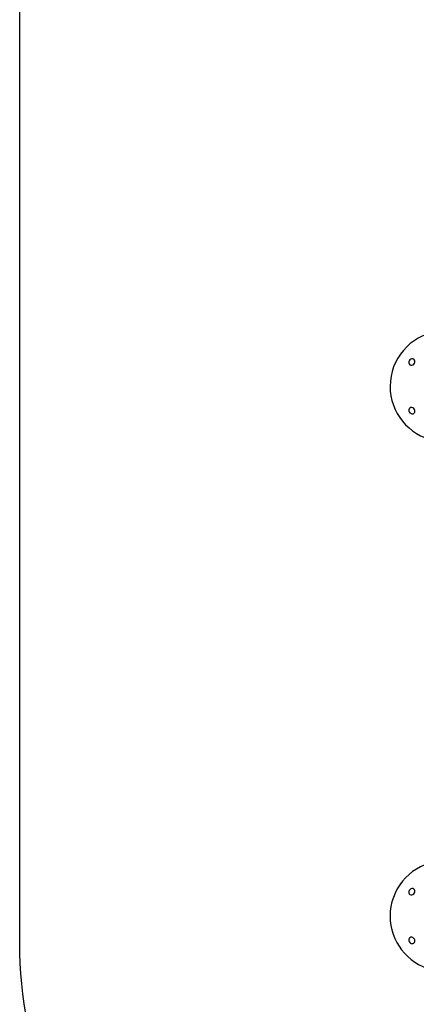
# Model space of a CAD drawing. Units: millimetres. Extents: x 5.89 to 14.51, y 4.69 to 14.21.
# Drawn here: x 5.89 to 7.33, y 8.54 to 12.11 of the extents above; entities that cross this region are included whole.
import ezdxf

# ---------------------------------------------------------------- set-up
doc = ezdxf.new("R2010")
doc.units = ezdxf.units.MM
doc.header["$LTSCALE"] = 100
doc.layers.add('ORIA ASFALEIAS', color=157, linetype='Continuous', lineweight=18)

# ---------------------------------------------------------------- blocks, each defined once
blk = doc.blocks.new('KATOPSI CU4')
at = {"linetype": 'Continuous', "lineweight": 25}
for p, q in [((43.2929, 7.8804), (43.2905, 7.8771)), ((43.3067, 7.8654), (43.309, 7.8686)), ((43.2905, 7.6923), (43.2929, 7.689)), ((43.309, 7.7008), (43.3067, 7.704)), ((43.2929, 5.9604), (43.2905, 5.9571)), ((43.3067, 5.9454), (43.309, 5.9486)), ((43.309, 5.7808), (43.3067, 5.784)), ((43.2905, 5.7723), (43.2929, 5.769))]:
    blk.add_line(p, q, dxfattribs=at)
for centre, radius, start, end in [((43.4211, 7.7847), 0.2, 98.6269, 180), ((43.2986, 7.8712), 0.01, 144, 324), ((43.301, 7.8745), 0.01, 324, 144), ((43.4211, 7.7847), 0.2, 180, 258.463), ((43.2986, 7.6981), 0.01, 36, 216), ((43.301, 7.6949), 0.01, 216, 36), ((43.4211, 5.8647), 0.2, 101.537, 180), ((43.301, 5.9545), 0.01, 324, 144), ((43.2986, 5.9512), 0.01, 144, 324), ((43.4211, 5.8647), 0.2, 180, 330.9875), ((43.2986, 5.7781), 0.01, 36, 216), ((43.301, 5.7749), 0.01, 216, 36)]:
    blk.add_arc(centre, radius, start, end, dxfattribs=at)
blk = doc.blocks.new('KATOPSH_CU04')
at = {"layer": 'ORIA ASFALEIAS', "lineweight": 25}
blk.add_lwpolyline([(13.7077, 3.5529), (13.7077, 2.6957, -0.414214), (12.7077, 1.6957), (12.1017, 1.6957, -0.414214), (11.1017, 2.6957), (11.1017, 3.4465, 0.414214), (10.2806, 4.2677), (7.2572, 4.2677, -0.414214), (5.7572, 5.7677), (5.7572, 9.7207, -0.414214), (7.2572, 11.2207), (7.3422, 11.2207, -0.212962), (8.4585, 10.7227, 0.212962), (8.8306, 10.5567), (12.8747, 10.5567, -0.414214), (14.3747, 9.0567), (14.3747, 5.439, -0.171618), (13.8189, 3.8673, 0.171618)], format="xyb", close=True, dxfattribs=at)
blk.add_blockref('KATOPSI CU4', (-36.1214, 0))

msp = doc.modelspace()

# ---------------------------------------------------------------- block references
msp.add_blockref('KATOPSH_CU04', (0.1357, 2.9922))

doc.saveas('drawing.dxf')
